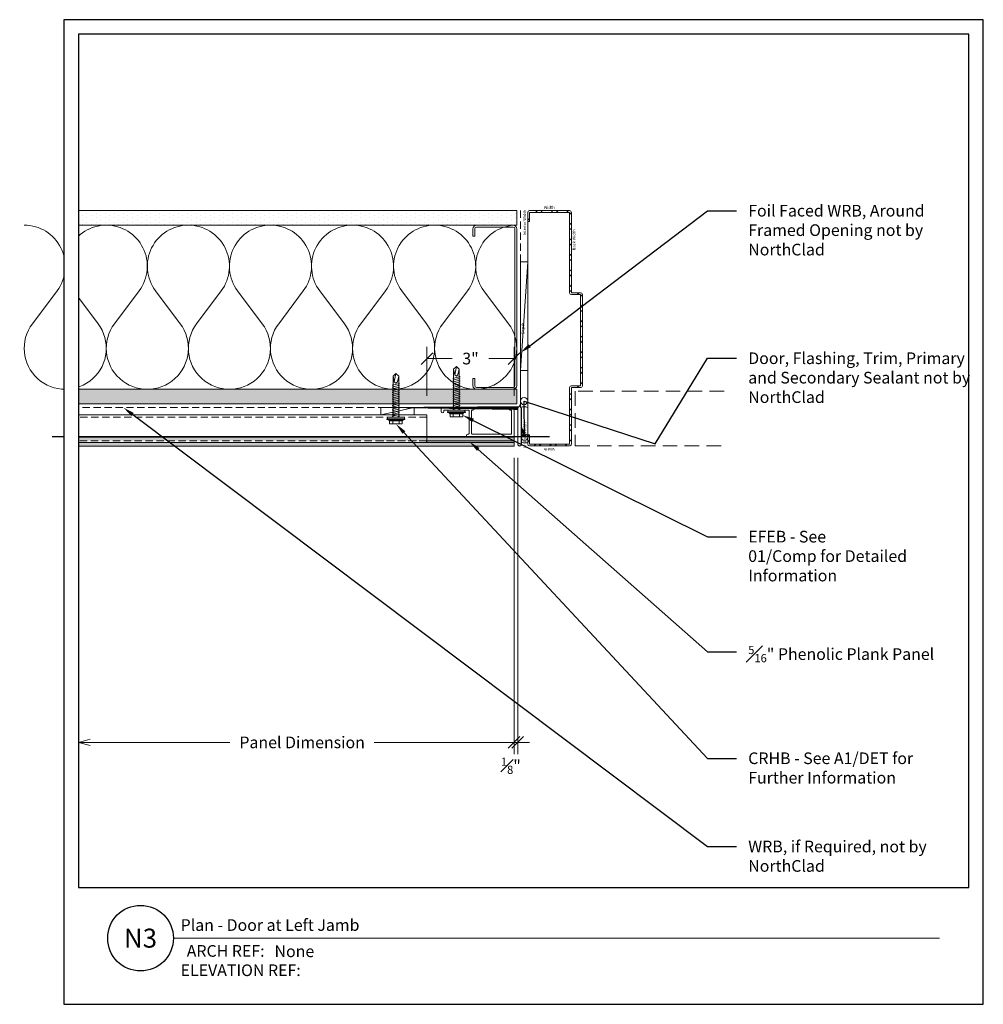
# Model space of a CAD drawing. Units: inches. Extents: x 1438.5 to 1471.5, y 0 to 33.7.
import ezdxf
from ezdxf import colors
from ezdxf.entities.mleader import LeaderData, LeaderLine
from ezdxf.enums import TextEntityAlignment as Align
from ezdxf.math import Vec2, Vec3

# ---------------------------------------------------------------- set-up
doc = ezdxf.new("R2010")
doc.units = ezdxf.units.IN
doc.header["$MEASUREMENT"] = 0
doc.linetypes.add('DASHED', pattern=[0.75, 0.5, -0.25])
doc.linetypes.add('HIDDEN', pattern=[0.375, 0.25, -0.125])
doc.layers.get('Defpoints').update_dxf_attribs({"color": 3})
doc.layers.add('ne-Border', color=156, linetype='Continuous', plot=False)
doc.layers.add('ne-Construction', color=86, linetype='Continuous', plot=False)
for name, color, linetype, lineweight in [('ne-By_Others', 8, 'Continuous', 0), ('ne-By_Others_Underlament', 8, 'HIDDEN', 0), ('ne-Detail', 51, 'Continuous', 9), ('ne-Dimensions', 51, 'Continuous', 9), ('ne-Furring', 30, 'Continuous', 18), ('ne-Panels', 1, 'Continuous', 20), ('ne-Title', 51, 'Continuous', 9)]:
    doc.layers.add(name, color=color, linetype=linetype, lineweight=lineweight)
doc.layers.add('ne-Detail_Border', color=7, linetype='Continuous')
doc.styles.add('004 - Standard', font='arial.ttf', dxfattribs={"height": 0.4})
doc.styles.add('008 - Standard', font='arial.ttf', dxfattribs={"height": 0.8})
doc.dimstyles.new('004 - NSSM - Standard', dxfattribs={"dimtxt": 0.4, "dimasz": 0.4, "dimexe": 0.4, "dimexo": 0.4, "dimgap": 0.4, "dimtad": 0, "dimtih": 1, "dimtoh": 1, "dimdec": 4, "dimzin": 3, "dimdsep": 46, "dimlunit": 4, "dimtxsty": '004 - Standard', "dimblk": 'OBLIQUE', "dimcen": 0.4, "dimclrd": 51, "dimclre": 51, "dimclrt": 256, "dimadec": 0, "dimazin": 0, "dimtfac": 0.7, "dimtdec": 4, "dimtmove": 1, "dimatfit": 2, "dimfxl": 1, "dimtfill": 1, "dimtfillclr": 11, "dimfrac": 1, "dimtolj": 1, "dimtzin": 0, "dimlwd": 0, "dimlwe": 0, "dimarcsym": 0})
doc.dimstyles.get("Standard").update_dxf_attribs({"dimtxt": 0.18, "dimasz": 0.18, "dimexe": 0.18, "dimexo": 0.0625, "dimgap": 0.09, "dimtad": 0, "dimtih": 1, "dimtoh": 1, "dimdec": 4, "dimzin": 0, "dimdsep": 46, "dimtxsty": 'Standard', "dimcen": 0.09, "dimadec": 0, "dimazin": 0, "dimtfac": 1, "dimtdec": 4, "dimtofl": 0, "dimtmove": 0, "dimatfit": 3, "dimfxl": 1, "dimtolj": 1, "dimtzin": 0, "dimarcsym": 0})

# ---------------------------------------------------------------- blocks, each defined once
blk = doc.blocks.new('*U11')
for points in [[(0, 16.8750000167099, 0.6180339902740238), (2.250000025122062, 15.75000001035346), (3.375000021399396, 16.59375001531684, -2.00000001102947), (3.375000021400035, 14.34375001531697), (2.250000021948908, 15.18750002266137, 0.6180339892995748), (0, 14.06250001392491)], [(0, 14.06250001392491, 0.6180339902740238), (2.250000025122062, 12.93750000756848), (3.375000021399396, 13.78125001253186, -2.00000001102947), (3.375000021400035, 11.53125001253199), (2.250000021948908, 12.37500001987639, 0.6180339892995748), (0, 11.25000001113993)], [(0, 11.25000001113993, 0.6180339902740238), (2.250000025122062, 10.1250000047835), (3.375000021399396, 10.96875000974687, -2.00000001102947), (3.375000021400035, 8.718750009747005), (2.250000021948908, 9.562500017091407, 0.6180339892995748), (0, 8.437500008354949)], [(0, 8.437500008354949, 0.6180339902740238), (2.250000025122062, 7.312500001998514), (3.375000021399396, 8.15625000696189, -2.00000001102947), (3.375000021400035, 5.906250006962022), (2.250000021948908, 6.750000014306424, 0.6180339892995748), (0, 5.625000005569966)], [(0, 5.625000005569966, 0.6180339902740238), (2.250000025122062, 4.499999999213531), (3.375000021399396, 5.343750004176907, -2.00000001102947), (3.375000021400035, 3.09375000417704), (2.250000021948908, 3.937500011521442, 0.6180339892995748), (0, 2.812500002784983)], [(0, 2.812500002784983, 0.6180339902740238), (2.250000025122062, 1.687499996428548), (3.375000021399396, 2.531250001391924, -2.00000001102947), (3.375000021400035, 0.2812500013920567), (2.250000021948908, 1.125000008736459, 0.6180339892995748), (0, 0)]]:
    blk.add_lwpolyline(points, format="xyb")
blk = doc.blocks.new('*U16')
h = blk.add_hatch()
h.set_pattern_fill('PLYWOOD', color=256, scale=1.3, angle=90, style=0)
h.set_pattern_definition([(90, (0.06926616588140178, -19.89700425826321), (-0.13, 7.960204194457797e-18), [1.3]), (135, (0.06926616588140178, -19.89700425826321), (1.698076626743715e-17, 0.1299999999657037), [0.18384776306, -0.18384776306]), (45, (0.06926616588140178, -19.89700425826321), (3.502189041759594e-17, 0.1299999999657037), [0.18384776306, -0.18384776306])])
h.paths.add_polyline_path([(0, 0), (0.4999999999999999, 0), (0.4999999999999999, 15.51504565182246), (0, 15.51504565182246)])
blk.add_lwpolyline([(0, 0), (0.4999999999999999, 0), (0.4999999999999999, 15.51504565182246), (0, 15.51504565182246)], close=True)
blk = doc.blocks.new('*U15')
h = blk.add_hatch()
h.set_pattern_fill('DOTS', color=256, scale=2.5, style=0)
h.set_pattern_definition([(0, (0.06926616588140178, -19.8521278209261), (0.078125, 0.15625), [0, -0.15625])])
h.paths.add_polyline_path([(0, 0), (0.4999999999999999, 0), (0.4999999999999999, 15.51504565150886), (0, 15.51504565150886)])
blk.add_lwpolyline([(0, 15.51504565150886), (0.4999999999999999, 15.51504565150886), (0.4999999999999999, 0), (0, 0)], close=True)
blk = doc.blocks.new('*U13')
h = blk.add_hatch()
h.set_pattern_fill('ANSI32', color=256)
h.set_pattern_definition([(45, (0.0625, 0.815723642320755), (-0.2651650429449553, 0.2651650429449554), []), (45, (0.239276695, 0.815723642320755), (-0.2651650429449553, 0.2651650429449554), [])])
edge = h.paths.add_edge_path()
edge.add_line((0.0625, 0.375), (0.0625, 0.0625))
edge.add_line((0.0625, 0.0625), (1.4375, 0.0625))
edge.add_line((1.4375, 0.0625), (1.4375, 2))
edge.add_arc((1.5, 2), 0.0625, 90, 180, ccw=False)
edge.add_line((1.5, 2.0625), (1.8125, 2.0625))
edge.add_line((1.8125, 2.0625), (1.8125, 5.1875))
edge.add_line((1.8125, 5.1875), (1.5, 5.1875))
edge.add_arc((1.5, 5.25), 0.0625, 180, 270, ccw=False)
edge.add_line((1.4375, 5.25), (1.4375, 8.003223642320755))
edge.add_line((1.4375, 8.003223642320755), (0.0625, 8.003223642320755))
edge.add_line((0.0625, 8.003223642320755), (0.0625, 7.690723642320755))
edge.add_line((0.0625, 7.690723642320755), (0, 7.690723642320755))
edge.add_line((0, 7.690723642320755), (0, 8.003223642320755))
edge.add_arc((0.0625, 8.003223642320755), 0.0625, 90, 180, ccw=False)
edge.add_line((0.0625, 8.065723642320755), (1.4375, 8.065723642320755))
edge.add_arc((1.4375, 8.003223642320755), 0.0625, 0, 90, ccw=False)
edge.add_line((1.5, 8.003223642320755), (1.5, 5.25))
edge.add_line((1.5, 5.25), (1.8125, 5.25))
edge.add_arc((1.8125, 5.1875), 0.0625, 0, 90, ccw=False)
edge.add_line((1.875, 5.1875), (1.875, 2.0625))
edge.add_arc((1.8125, 2.0625), 0.0625, -90, 0, ccw=False)
edge.add_line((1.8125, 2), (1.5, 2))
edge.add_line((1.5, 2), (1.5, 0.0625))
edge.add_arc((1.4375, 0.0625), 0.0625, -90, 0, ccw=False)
edge.add_line((1.4375, 0), (0.0625, 0))
edge.add_arc((0.0625, 0.0625), 0.0625, 180, 270, ccw=False)
edge.add_line((0, 0.0625), (0, 0.375))
edge.add_line((0, 0.375), (0.0625, 0.375))
for p, q in [((0, 0.375), (0, 7.690723642320755)), ((0.0625, 7.690723642320755), (0.0625, 7.690723642320755))]:
    blk.add_line(p, q)
blk.add_lwpolyline([(0.0625, 0.375), (0.0625, 0.0625), (1.4375, 0.0625), (1.4375, 2, -0.414213562373095), (1.5, 2.0625), (1.8125, 2.0625), (1.8125, 5.1875), (1.5, 5.1875, -0.414213562373095), (1.4375, 5.25), (1.4375, 8.003223642320755), (0.0625, 8.003223642320755), (0.0625, 7.690723642320755), (0, 7.690723642320755), (0, 8.003223642320755, -0.414213562373095), (0.0625, 8.065723642320755), (1.4375, 8.065723642320755, -0.414213562373095), (1.5, 8.003223642320755), (1.5, 5.25), (1.8125, 5.25, -0.414213562373095), (1.875, 5.1875), (1.875, 2.0625, -0.414213562373095), (1.8125, 2), (1.5, 2), (1.5, 0.0625, -0.414213562373095), (1.4375, 0), (0.0625, 0, -0.414213562373095), (0, 0.0625), (0, 0.375), (0.0625, 0.375)], format="xyb")
at = {"linetype": 'DASHED'}
blk.add_lwpolyline([(6.729199387413246, 1.875), (1.625, 1.875), (1.625, 0), (6.729199387413246, 0)], dxfattribs=at)
at = {"layer": 'ne-Construction', "insert": (0.552690691641601, 8.224572316588157), "char_height": 0.1, "attachment_point": 1, "style": '004 - Standard'}
blk.add_mtext_dynamic_manual_height_columns('Width', width=1.621153878039195, gutter_width=2, heights=[0], dxfattribs=at)
at = {"layer": 'ne-Construction', "char_height": 0.1, "style": '004 - Standard'}
for s, width, insert, attachment_point, rotation in [('Interior Width', 1.74456356293058, (-0.1566372479165921, 7.214407325327464), 1, 90), ('Back Width', 1.924068491702656, (1.537520599554469, 6.707434240255687), 1, 90), ('Depth', 1.74456356293058, (-0.2151915606815464, 3.838621097095523), 1, 90), ('Interior Width', 1.74456356293058, (-0.1486433136539063, -0.07598837696430394), 1, 90), ('Width', 1.621153878039195, (0.9240225972775988, -0.06755363268923803), 7, 180)]:
    blk.add_mtext_dynamic_manual_height_columns(s, width=width, gutter_width=2, heights=[0], dxfattribs=dict(at, insert=insert, attachment_point=attachment_point, rotation=rotation))
blk = doc.blocks.new('*U14')
blk.add_wipeout([(15.250000000000032, 3.999999999999954), (15.250000000000032, -4.973799150320701e-14), (-15.75000000000004, -4.618527782440651e-14), (-15.74999999827291, 33.749999999999794), (15.750000001727093, 33.749999999999794), (15.749999999999957, -4.973799150320701e-14), (15.250000000000034, -4.973799150320701e-14), (15.250000001727168, 33.24999999999978), (-15.249999998272907, 33.24999999999978), (-15.250000000000044, 3.999999999999943)])
at = {"layer": 'Defpoints', "ltscale": 0.0625}
blk.add_lwpolyline([(-15.25000000000004, 3.999999999999961), (15.25000000000003, 3.999999999999963), (15.25000000172717, 33.24999999999979), (-15.2499999982729, 33.2499999999998)], close=True, dxfattribs=at)
at = {"layer": 'ne-Border', "ltscale": 0.0625}
blk.add_lwpolyline([(-15.75000000000004, -4.241051954068098e-14), (15.75000000000003, -4.085620730620576e-14), (15.75000000172717, 33.7499999999998), (-15.7499999982729, 33.7499999999998)], close=True, dxfattribs=at)
at = {"layer": 'ne-Construction'}
blk.add_circle((-13.12500000000004, 2.267394080708748), 1.125, dxfattribs=at)
at = {"layer": 'ne-Title'}
blk.add_line((-12.00000000000004, 2.267394080708748), (14.25000000011607, 2.267394080376113), dxfattribs=at)
at = {"layer": 'ne-Construction', "style": '004 - Standard'}
blk.add_text('ARCH REF:', height=0.4, dxfattribs=at).set_placement((-10.2078393414856, 1.829894080708748), align=Align.MIDDLE_CENTER)
at = {"layer": 'ne-Construction', "style": '008 - Standard'}
blk.add_attdef('DETAIL_NUMBER', text='', height=0.65, dxfattribs=at).set_placement((-13.12500000000004, 2.267394080708748), align=Align.MIDDLE_CENTER)
at = {"layer": 'ne-Construction', "style": '004 - Standard'}
for tag, p in [('ARCH_REF', (-8.533237791664655, 1.617394080708749)), ('ELEVATION_REF', (-11.75000000000004, 0.9673940807087487))]:
    blk.add_attdef(tag, p, '', height=0.4, dxfattribs=at)
at = {"layer": 'ne-Title', "style": '004 - Standard'}
blk.add_attdef('DETAIL_DESCRIPTION', (-11.75000000000007, 2.517394080708741), '', height=0.4, dxfattribs=at)
blk = doc.blocks.new('*U8')
at = {"lineweight": -2}
for points in [[(1.529219774426893e-17, 0.2491972244809593), (0.2226556276392708, 0.2491972244815261)], [(0, 0), (0.2226556276392708, 0)]]:
    blk.add_lwpolyline(points, dxfattribs=at)
blk.add_circle((0.2226556276392708, 0.124598612240763), 0.124598612240763, dxfattribs=at)
blk.add_arc((-0.2779619525709948, 0.1245986122404796), 0.304610671594633, 335.8553199518331, 24.14468004816691, dxfattribs=at)
blk = doc.blocks.new('Steel Stud Section')
at = {"ltscale": 0.25}
blk.add_lwpolyline([(-2.4375, -1.5), (-2.6875, -1.5, -0.414213562373095), (-2.8125, -1.375), (-2.8125, -0.125, -0.414213562373095), (-2.6875, 0), (2.6875, 0, -0.414213562373095), (2.8125, -0.125), (2.8125, -1.375, -0.414213562373095), (2.6875, -1.5), (2.4375, -1.5), (2.4375, -1.4375), (2.6875, -1.4375, 0.4142135623730951), (2.75, -1.375), (2.75, -0.125, 0.4142135623730951), (2.6875, -0.0625), (-2.6875, -0.0625, 0.4142135623730951), (-2.75, -0.125), (-2.75, -1.375, 0.4142135623730951), (-2.6875, -1.4375), (-2.4375, -1.4375)], format="xyb", close=True, dxfattribs=at)
blk = doc.blocks.new('*U9')
at = {"lineweight": -2}
for points in [[(1.319737990690576e-17, 0.2150606798459838), (0.1921549116422625, 0.215060679846473)], [(0, 0), (0.1921549116422625, 0)]]:
    blk.add_lwpolyline(points, dxfattribs=at)
blk.add_circle((0.1921549116422625, 0.1075303399232365), 0.1075303399232365, dxfattribs=at)
blk.add_arc((-0.2398850413191613, 0.1075303399229919), 0.2628832574597513, 335.8553199518331, 24.14468004816691, dxfattribs=at)
blk = doc.blocks.new('_Oblique')
at = {"color": 0, "linetype": 'ByBlock', "lineweight": -2}
blk.add_line((-0.5, -0.5), (0.5, 0.5), dxfattribs=at)
blk = doc.blocks.new('*D18')
at = {"layer": 'Defpoints', "color": 0, "transparency": 16777216}
for p in [(1455.424984894767, 19.12883402242505), (1455.549984894766, 19.12883402242505), (1455.549984894766, 8.978619700000062)]:
    blk.add_point(p, dxfattribs=at)
at = {"layer": 'ne-Dimensions', "lineweight": 0, "transparency": 16777216}
for p, q in [((1455.424984894767, 18.72883402242505), (1455.424984894767, 8.578619700000061)), ((1455.549984894766, 18.72883402242505), (1455.549984894766, 8.578619700000061)), ((1455.424984894767, 8.978619700000062), (1455.024984894767, 8.978619700000062)), ((1455.424984894767, 8.978619700000062), (1455.549984894766, 8.978619700000062)), ((1455.549984894766, 8.978619700000062), (1455.949984894766, 8.978619700000062))]:
    blk.add_line(p, q, dxfattribs=at)
at = {"layer": 'ne-Dimensions', "lineweight": 0, "transparency": 16777216, "xscale": 0.4, "yscale": 0.4, "zscale": 0.4}
blk.add_blockref('_Oblique', (1455.424984894767, 8.978619700000062), dxfattribs=at)
at = {"layer": 'ne-Dimensions', "lineweight": 0, "transparency": 16777216, "xscale": 0.4, "yscale": 0.4, "zscale": 0.4, "rotation": 180}
blk.add_blockref('_Oblique', (1455.549984894766, 8.978619700000062), dxfattribs=at)
at = {"layer": 'ne-Dimensions', "transparency": 16777216, "insert": (1455.313765926996, 8.178619700000107), "char_height": 0.4, "attachment_point": 5, "style": '004 - Standard', "bg_fill": 3, "box_fill_scale": 1.25, "bg_fill_color": 256, "bg_fill_true_color": 13158600, "bg_fill_transparency": 0}
blk.add_mtext('\\A1;{\\H0.7x;\\S1#8;}"', dxfattribs=at)
blk = doc.blocks.new('_Open30')
at = {"color": 0, "linetype": 'ByBlock', "lineweight": -2}
for p, q in [((-1, 0.26794919), (0, 0)), ((0, 0), (-1, -0.26794919)), ((0, 0), (-1, 0))]:
    blk.add_line(p, q, dxfattribs=at)
blk = doc.blocks.new('*D19')
at = {"layer": 'Defpoints', "color": 0, "transparency": 16777216}
for p in [(1440.499999922617, 19.12883402242535), (1455.424984894767, 19.12883402242505), (1440.499999922617, 8.978619700000062)]:
    blk.add_point(p, dxfattribs=at)
at = {"layer": 'ne-Dimensions', "lineweight": 0, "transparency": 16777216}
for p, q in [((1455.424984894767, 18.72883402242505), (1455.424984894767, 8.578619700000061)), ((1440.899999922617, 8.978619700000062), (1445.691141794777, 8.978619700000062)), ((1455.424984894767, 8.978619700000062), (1450.633843022608, 8.978619700000062))]:
    blk.add_line(p, q, dxfattribs=at)
at = {"layer": 'ne-Dimensions', "lineweight": 0, "transparency": 16777216, "xscale": 0.4, "yscale": 0.4, "zscale": 0.4}
blk.add_blockref('_Oblique', (1455.424984894767, 8.978619700000062), dxfattribs=at)
at = {"layer": 'ne-Dimensions', "lineweight": 0, "transparency": 16777216, "xscale": 0.4, "yscale": 0.4, "zscale": 0.4, "rotation": 180}
blk.add_blockref('_Open30', (1440.499999922617, 8.978619700000062), dxfattribs=at)
at = {"layer": 'ne-Dimensions', "transparency": 16777216, "insert": (1448.162492408692, 8.978619700000062), "char_height": 0.4, "attachment_point": 5, "style": '004 - Standard', "bg_fill": 3, "box_fill_scale": 1.25, "bg_fill_color": 256, "bg_fill_true_color": 13158600, "bg_fill_transparency": 0}
blk.add_mtext('\\A1;Panel Dimension', dxfattribs=at)
blk = doc.blocks.new('*D17')
at = {"layer": 'Defpoints', "color": 0, "transparency": 16777216}
for p in [(1455.42498489478, 22.13543041085609), (1452.436678912451, 20.45559402242444), (1455.42498489478, 20.45559402242002)]:
    blk.add_point(p, dxfattribs=at)
at = {"layer": 'ne-Dimensions', "color": 51, "lineweight": 0, "transparency": 16777216}
for p, q in [((1452.436678912451, 20.85559402242444), (1452.436678912451, 22.53543041085609)), ((1455.42498489478, 20.85559402242002), (1455.42498489478, 22.53543041085609)), ((1452.436678912451, 22.13543041085609), (1453.301091112347, 22.13543041085609)), ((1455.42498489478, 22.13543041085609), (1454.560572694884, 22.13543041085609))]:
    blk.add_line(p, q, dxfattribs=at)
at = {"layer": 'ne-Dimensions', "color": 51, "lineweight": 0, "transparency": 16777216, "xscale": 0.4, "yscale": 0.4, "zscale": 0.4, "rotation": 180}
blk.add_blockref('_Oblique', (1452.436678912451, 22.13543041085609), dxfattribs=at)
at = {"layer": 'ne-Dimensions', "color": 51, "lineweight": 0, "transparency": 16777216, "xscale": 0.4, "yscale": 0.4, "zscale": 0.4}
blk.add_blockref('_Oblique', (1455.42498489478, 22.13543041085609), dxfattribs=at)
at = {"layer": 'ne-Dimensions', "transparency": 16777216, "insert": (1453.930831903616, 22.13543041085609), "char_height": 0.4, "attachment_point": 5, "style": '004 - Standard', "bg_fill": 3, "box_fill_scale": 1.25, "bg_fill_color": 256, "bg_fill_true_color": 13158600, "bg_fill_transparency": 0}
blk.add_mtext('\\A1;3"', dxfattribs=at)
blk = doc.blocks.new('*U20')
for p, q in [((-0.166512027257081, 0.1082524477308873), (-0.07744952725708032, 0.1082524477308873)), ((-0.05401202725708032, 0.2207308207294992), (-0.02814097114848124, 0.3086483061213355)), ((-0.166512027257081, -0.1082539032152227), (-0.07744952725708032, -0.1082539032152227)), ((-0.05401202725708032, -0.2114700361865513), (-0.02814097114848124, -0.3089678868436522))]:
    blk.add_line(p, q)
for points in [[(-0.07744952725708032, 0.2165056232039425), (-0.166512027257081, 0.2165056232039425, 0.414213562373095), (-0.1790120272570803, 0.2040056232039432), (-0.1790120272570803, -0.2040070786882783, 0.414213562373095), (-0.166512027257081, -0.2165070786882776), (-0.07744952725708032, -0.2165070786882776)], [(-0.1790120272570803, 0.1207524477308848, 0.4142135623730846), (-0.166512027257081, 0.1082524477308855, 0.414213562373095), (-0.1790120272570803, 0.09575244773088624)], [(-0.1790120272570803, -0.09575390321522521, 0.414213562373095), (-0.166512027257081, -0.1082539032152245, 0.414213562373095), (-0.1790120272570803, -0.1207539032152238)]]:
    blk.add_lwpolyline(points, format="xyb")
for points in [[(-0.05401202725708032, 0.2321306232039425), (-0.07744952725708032, 0.2321306232039407), (-0.07744952725708032, -0.2321320786882794), (-0.05401202725708032, -0.2321320786882776)], [(-0.02814097114848124, -0.3089678868436522), (-0.02814097114848124, 0.3086483061213355), (1.897149104479467e-12, 0.3086434485915331), (1.897149104479467e-12, -0.3089678868436522)]]:
    blk.add_lwpolyline(points, close=True)
blk.add_lwpolyline([(1.897149104479467e-12, -0.2902835606732654), (0.05161452134606037, -0.2902835606732654), (0.05161452134606037, 0.2902821051889302), (1.897149104479467e-12, 0.2902821051889302)])
at = {"has_arrowhead": 0}
for points in [[(0.05161452134405131, 0.09499927226538545), (1.453900235624729, 0.09499927226538545), (1.55161452134727, -7.277421886895839e-07), (1.453900235625024, -0.09500072773463981), (0.05161452134606037, -0.0950007277346145), (0.05161452134226607, 0.09499927226538545)], [(0.07258239651819487, 0.09499927226538545), (0.0806208722910906, 0.1249992722653961), (0.1476081703986498, -0.1250007277346039), (0.155646646171558, -0.09500072773453057)], [(0.13508239651701, 0.09499927226538367), (0.1431208722899058, 0.1249992722653944), (0.2101081703974668, -0.1250007277346074), (0.2181466461703749, -0.09500072773453412)], [(0.1975823965158252, 0.09499927226538189), (0.2056208722887209, 0.1249992722653926), (0.2726081703962819, -0.125000727734611), (0.2806466461691901, -0.09500072773453767)], [(0.2600823965146404, 0.09499927226537834), (0.2681208722875361, 0.124999272265389), (0.3351081703950971, -0.1250007277346145), (0.3431466461680053, -0.09500072773454123)], [(0.3225823965134555, 0.09499927226537834), (0.3306208722863513, 0.124999272265389), (0.3976081703939123, -0.1250007277346145), (0.4056466461668204, -0.09500072773454123)], [(0.3850823965122707, 0.09499927226537834), (0.3931208722851665, 0.124999272265389), (0.4601081703927274, -0.1250007277346145), (0.4681466461656356, -0.09500072773454123)], [(0.4475823965110859, 0.09499927226537834), (0.4556208722839816, 0.124999272265389), (0.5226081703915426, -0.1250007277346145), (0.5306466461644508, -0.09500072773454123)], [(0.5100823965099011, 0.09499927226537834), (0.5181208722827968, 0.124999272265389), (0.5851081703903578, -0.1250007277346145), (0.593146646163266, -0.09500072773454123)], [(0.5725823965087162, 0.09499927226537834), (0.580620872281612, 0.124999272265389), (0.647608170389173, -0.1250007277346145), (0.6556466461620811, -0.09500072773454123)], [(0.6350823965075314, 0.09499927226537834), (0.6431208722804271, 0.124999272265389), (0.7101081703879881, -0.1250007277346145), (0.7181466461608963, -0.09500072773454123)], [(0.6975823965063466, 0.09499927226537834), (0.7056208722792423, 0.124999272265389), (0.7726081703868033, -0.1250007277346145), (0.7806466461597115, -0.09500072773454123)], [(0.7600823965051617, 0.09499927226537834), (0.7681208722780575, 0.124999272265389), (0.8351081703856185, -0.1250007277346145), (0.8431466461585266, -0.09500072773454123)], [(0.8225823965039769, 0.09499927226537834), (0.8306208722768726, 0.124999272265389), (0.8976081703844336, -0.1250007277346145), (0.9056466461573418, -0.09500072773454123)], [(0.8850823965027921, 0.09499927226537834), (0.8931208722756878, 0.124999272265389), (0.9601081703832488, -0.1250007277346145), (0.968146646156157, -0.09500072773454123)], [(0.9475823965016072, 0.09499927226537834), (0.955620872274503, 0.124999272265389), (1.022608170382064, -0.1250007277346145), (1.030646646154972, -0.09500072773454123)], [(1.010082396500422, 0.09499927226537834), (1.018120872273318, 0.124999272265389), (1.085108170380879, -0.1250007277346145), (1.093146646153787, -0.09500072773454123)], [(1.072582396499238, 0.09499927226537834), (1.080620872272133, 0.124999272265389), (1.147608170379694, -0.1250007277346145), (1.155646646152602, -0.09500072773454123)], [(1.135082396498053, 0.09499927226537834), (1.143120872270948, 0.124999272265389), (1.210108170378509, -0.1250007277346145), (1.218146646151418, -0.09500072773454123)], [(1.453900235624612, 0.09499927226536013), (1.266841212933766, 0.05451167814542494), (1.212328807053728, -7.277346145260653e-07), (1.266841212933766, -0.05451313361465045), (1.453900235625024, -0.09500072773463981)], [(1.266841212933766, 0.05451167814542494), (1.551614521339479, -7.277346145260653e-07)], [(0.05161452134654887, -7.277364377343163e-07), (0.08510817039983465, -0.1250007277346039), (0.09314664617250834, -0.09500072773459096)]]:
    blk.add_leader(points, dimstyle='Standard', override={"dimasz": 0, "dimgap": 0, "dimldrblk": 'None'}, dxfattribs=at)

msp = doc.modelspace()

# ---------------------------------------------------------------- hatches: boundary and pattern name
at = {"layer": 'ne-Panels', "lineweight": 0}
h = msp.add_hatch(dxfattribs=at)
h.set_pattern_fill('DOTS', color=9, angle=-90.00000000000001)
h.set_pattern_definition([(270, (1247.980135160733, -216.3561820949603), (0.06249999999999999, -0.03125000000000001), [0, -0.0625])])
h.paths.add_polyline_path([(1439.999999922712, 19.31879402298609), (1439.999999922719, 19.44379402298552), (1452.68667891244, 19.44379402242532), (1452.68667891244, 19.31879402242532)])
h.paths.add_polyline_path([(1439.999999922702, 19.12883402233701), (1439.999999922709, 19.25383402298105), (1439.999999922709, 19.25511544476262), (1455.424984894767, 19.25383402242505), (1455.424984894767, 19.22854531950588), (1455.424984894767, 19.12883402242505)])
h.paths.add_polyline_path([(1452.68667891244, 19.31879402242532), (1452.68667891244, 19.44379402242532), (1455.424984894767, 19.44379402242509), (1455.424984894767, 19.31879402242555)])

# ---------------------------------------------------------------- linework, layer by layer
at = {"layer": 'ne-By_Others_Underlament'}
msp.add_lwpolyline([(1455.640045574612, 27.20553796473997), (1455.640045574612, 20.58057432241981, -0.414213562373095), (1455.515045574612, 20.45557432241981), (1440.000000001047, 20.45557432242288)], format="xyb", dxfattribs=at)
at = {"layer": 'ne-Construction', "color": 6}
for points in [[(1456.640845496336, 19.45479402241819), (1439.599999921684, 19.4547940224434)], [(1456.640845574612, 19.45477432241812), (1439.59999999996, 19.45477432244332)]]:
    msp.add_lwpolyline(points, dxfattribs=at)
at = {"layer": 'ne-Furring', "linetype": 'HIDDEN', "lineweight": 5}
msp.add_line((1452.436678912451, 20.12579402242511), (1439.999999922754, 20.12579402297234), dxfattribs=at)
at = {"layer": 'ne-Furring', "lineweight": 5}
msp.add_lwpolyline([(1439.999999922758, 20.20479402242517), (1452.436678912451, 20.20479402242517), (1452.436678912451, 19.25921387760036), (1439.999999922709, 19.2592138781414)], dxfattribs=at)
at = {"layer": 'ne-Panels', "linetype": 'HIDDEN'}
for p, q in [((1455.424984894767, 19.31879402242509), (1439.999999922712, 19.31879402300908)), ((1455.424984894767, 19.25511544411279), (1439.999999922709, 19.25383402298105))]:
    msp.add_line(p, q, dxfattribs=at)
at = {"layer": 'ne-Panels'}
msp.add_lwpolyline([(1455.424984894767, 19.12883402242505), (1439.999999922702, 19.12883402233701), (1439.999999922709, 19.25383402298105), (1439.999999922709, 19.25511544490218), (1439.99999992271, 19.2592138781414), (1439.999999922712, 19.31879402298609), (1439.999999922719, 19.44379402298552), (1455.424984894767, 19.44379402242509), (1455.424984894767, 19.31879402242509), (1455.424984894767, 19.3017464732053), (1455.424984894767, 19.2721629933327), (1455.424984894767, 19.25383402242505)], close=True, dxfattribs=at)

# ---------------------------------------------------------------- block references
at = {"layer": 'ne-By_Others'}
msp.add_blockref('*U13', (1455.89004565289, 19.13981432241921), dxfattribs=at)
at = {"layer": 'ne-By_Others', "xscale": -1, "rotation": 90}
for name, p in [('*U15', (1455.515045652888, 27.20555465622745)), ('*U11', (1455.515045652889, 26.70555465622745)), ('*U16', (1455.515045652888, 21.08055462241971))]:
    msp.add_blockref(name, p, dxfattribs=at)

# ---------------------------------------------------------------- next in the draw order: block references
at = {"layer": 'ne-Detail_Border'}
msp.add_blockref('*U14', (1455.75, 4.241051954068098e-14), dxfattribs=at).add_auto_attribs({'DETAIL_DESCRIPTION': 'Plan - Door at Left Jamb', 'ARCH_REF': 'None', 'ELEVATION_REF': 'ELEVATION REF:', 'DETAIL_NUMBER': 'N3'})

# ---------------------------------------------------------------- next in the draw order: linework, layer by layer
at = {"layer": 'ne-By_Others'}
for p, q in [((1455.890045652888, 25.4555560344198), (1455.640045652888, 21.72959333438286)), ((1455.640848428406, 20.45555462241971), (1455.640848428406, 24.70555603441979)), ((1450.864411816807, 20.20479402242517), (1451.999411816807, 20.45559402242509))]:
    msp.add_line(p, q, dxfattribs=at)
for points in [[(1455.890045652888, 25.4555560344198), (1455.890045652888, 21.72959333438286), (1455.640045652888, 21.72959333438286), (1455.640045652888, 25.45555603441979)], [(1450.864411816807, 20.20479402242517), (1450.864411816807, 20.45559402242509), (1451.999411816807, 20.45559402242509), (1451.999411816807, 20.20479402242517)]]:
    msp.add_lwpolyline(points, close=True, dxfattribs=at)
at = {"layer": 'ne-Furring', "linetype": 'HIDDEN', "lineweight": 5}
msp.add_line((1450.706187195043, 19.31421387760042), (1452.436678912451, 19.31421387760042), dxfattribs=at)
at = {"layer": 'ne-Furring'}
msp.add_lwpolyline([(1453.879984894767, 20.34879402242495, 0.414213562373095), (1453.863984894767, 20.36479402242503), (1453.030984894767, 20.36479402242503, 0.414213562373095), (1453.014984894767, 20.34879402242495), (1453.014984894767, 20.31979402242518, -0.9999999999999999), (1452.924984894767, 20.31979402242507), (1452.924984894767, 20.4097940224251, -0.414213562373095), (1452.969984894767, 20.45479402242517), (1454.014984894767, 20.45479402242506, -0.9999999999999999), (1454.014984894767, 20.36479402242503), (1453.985984894767, 20.36479402242503, 0.414213562373465), (1453.969984894767, 20.34879402242495), (1453.969984894767, 19.56079402242494, 0.4142135623731195), (1453.985984894767, 19.54479402242498), (1455.318984894767, 19.54479402242509, 0.4142135623730703), (1455.334984894767, 19.56079402242505), (1455.334984894767, 20.34879402242495, 0.414213562373095), (1455.318984894767, 20.36479402242503), (1455.289984894767, 20.36479402242503, -0.9999999999999999), (1455.289984894767, 20.45479402242517), (1455.379984894767, 20.45479402242517, -0.4142135623730951), (1455.424984894767, 20.4097940224251), (1455.424984894767, 19.4997940224249, -0.414213562373095), (1455.379984894767, 19.45479402242517), (1453.834984894767, 19.45479402242517, -0.9999999999999999), (1453.834984894767, 19.54479402242498), (1453.863984894767, 19.54479402242498, 0.414213562373095), (1453.879984894767, 19.56079402242494)], format="xyb", close=True, dxfattribs=at)

# ---------------------------------------------------------------- next in the draw order: block references
at = {"layer": 'ne-By_Others', "xscale": -1, "rotation": 270}
for name, p in [('Steel Stud Section', (1455.515045652888, 23.89305462241971)), ('*U8', (1455.640848428407, 20.45555462241971))]:
    msp.add_blockref(name, p, dxfattribs=at)
at = {"layer": 'ne-By_Others', "rotation": 89.99999999999999}
for p in [(1451.375217071406, 20.07417950108208), (1453.44748416704, 20.31317950108086)]:
    msp.add_blockref('*U20', p, dxfattribs=at)

# ---------------------------------------------------------------- next in the draw order: leaders
at = {"layer": 'ne-Detail'}
ml = msp.add_multileader_mtext('Standard', dxfattribs=at)
ml.set_content('Foil Faced WRB, Around Framed Opening not by NorthClad', color=256, style='004 - Standard')
ml.set_leader_properties(color=256)
ml.build(insert=Vec2(0, 0))
ml.multileader.update_dxf_attribs({"dogleg_length": 1, "arrow_head_size": 0.4})
ctx = ml.context
ctx.base_point, ctx.char_height, ctx.arrow_head_size, ctx.landing_gap_size, ctx.plane_origin = Vec3(1463.04620694493, 27.20004652845962), 0.4, 0.4, 0.4, Vec3(1446.72384431316, 20.51805462242585)
notes = []
notes.append((ctx, [(1, (1, 1, 0), (1462.04620694493, 27.20004652845962), (1, 0), 1, [(0, [(1455.640848428406, 22.33291891431857)], 0, [])])]))
ctx.mtext.insert, ctx.mtext.width, ctx.mtext.flow_direction = Vec3(1463.44620694493, 27.40345716966006), 8.053763001155612, 5
for ctx, leaders in notes:
    for number, flags, end, landing, length, lines in leaders:
        leader = LeaderData()
        leader.index, (leader.has_last_leader_line, leader.has_dogleg_vector, leader.attachment_direction) = number, flags
        leader.last_leader_point, leader.dogleg_vector, leader.dogleg_length = Vec3(end), Vec3(landing), length
        for number, points, colour, breaks in lines:
            line = LeaderLine()
            line.index, line.vertices, line.color, line.breaks = number, Vec3.list(points), colors.encode_raw_color(colour), breaks
            leader.lines.append(line)
        ctx.leaders.append(leader)

# ---------------------------------------------------------------- next in the draw order: leaders
ml = msp.add_multileader_mtext('Standard', dxfattribs=at)
ml.set_content('Door, Flashing, Trim, Primary and Secondary Sealant not by NorthClad', color=256, style='004 - Standard')
ml.set_leader_properties(color=256)
ml.build(insert=Vec2(0, 0))
ml.multileader.update_dxf_attribs({"dogleg_length": 1, "arrow_head_size": 0.4})
ctx = ml.context
ctx.base_point, ctx.char_height, ctx.arrow_head_size, ctx.landing_gap_size, ctx.plane_origin = Vec3(1463.046206944931, 22.14273632241934), 0.4, 0.4, 0.4, Vec3(1455.890447039643, 22.02334144068372)
notes = []
notes.append((ctx, [(0, (1, 1, 0), (1462.046206944931, 22.14273632241934), (1, 0), 1, [(3, [(1455.674984894767, 19.82856402242248), (1455.782515312967, 19.44134282206146), (1455.765447040648, 20.67821025005898), (1460.25399691167, 19.21307332241922)], 0, [])])]))
ctx.mtext.insert, ctx.mtext.width, ctx.mtext.flow_direction = Vec3(1463.446206944931, 22.34614696361977), 8.053763001156057, 5
ctx.mtext.has_bg_fill, ctx.mtext.bg_color, ctx.mtext.bg_scale_factor, ctx.mtext.bg_transparency, ctx.mtext.use_window_bg_color = 1, -1027028792, 1.5, 0, 1
for ctx, leaders in notes:
    for number, flags, end, landing, length, lines in leaders:
        leader = LeaderData()
        leader.index, (leader.has_last_leader_line, leader.has_dogleg_vector, leader.attachment_direction) = number, flags
        leader.last_leader_point, leader.dogleg_vector, leader.dogleg_length = Vec3(end), Vec3(landing), length
        for number, points, colour, breaks in lines:
            line = LeaderLine()
            line.index, line.vertices, line.color, line.breaks = number, Vec3.list(points), colors.encode_raw_color(colour), breaks
            leader.lines.append(line)
        ctx.leaders.append(leader)

# ---------------------------------------------------------------- next in the draw order: block references
at = {"layer": 'ne-By_Others', "xscale": -1, "rotation": 270}
msp.add_blockref('*U9', (1455.674984973044, 19.24918791041914), dxfattribs=at)

# ---------------------------------------------------------------- next in the draw order: dimensions: what is measured, and where the dimension line sits
at = {"layer": 'ne-Dimensions'}
dim = msp.add_linear_dim(base=(1455.549984894766, 8.978619700000062), p1=(1455.424984894767, 19.12883402242505), p2=(1455.549984894766, 19.12883402242505), dimstyle='004 - NSSM - Standard', override={"dimclrd": 256, "dimclre": 256}, dxfattribs=at)
dim.commit()
dim.dimension.update_dxf_attribs({"geometry": '*D18', "text_midpoint": (1455.313765926996, 8.178619700000107), "dimtype": 128})

# ---------------------------------------------------------------- next in the draw order: dimensions: what is measured, and where the dimension line sits
dim = msp.add_linear_dim(base=(1440.499999922617, 8.978619700000062), p1=(1455.424984894767, 19.12883402242505), p2=(1440.499999922617, 19.12883402242535), text='Panel Dimension', dimstyle='004 - NSSM - Standard', override={"dimblk1": 'Oblique', "dimblk2": 'Open30', "dimsah": 1, "dimse2": 1, "dimclrd": 256, "dimclre": 256}, dxfattribs=at)
dim.commit()
dim.dimension.update_dxf_attribs({"geometry": '*D19', "text_midpoint": (1448.162492408692, 8.978619700000062)})

# ---------------------------------------------------------------- next in the draw order: hatches: boundary and pattern name
at = {"layer": 'ne-Furring'}
h = msp.add_hatch(color=256, dxfattribs=at)
h.dxf.hatch_style = 1
h.paths.add_polyline_path([(1455.424984894767, 19.318204733269), (1452.424984894767, 19.318204733269), (1452.424984894767, 19.255704733269), (1455.424984894767, 19.255704733269)])

# ---------------------------------------------------------------- next in the draw order: linework, layer by layer
at = {"layer": 'ne-By_Others', "const_width": 0.04}
msp.add_lwpolyline([(1455.674984894766, 20.45479402242517), (1455.674984894768, 19.20233402241979, -0.9999999999999999), (1455.549984894768, 19.20233402241979), (1455.549984894766, 20.45479402242517), (1451.643734894766, 20.45559402242509)], format="xyb", dxfattribs=at)
at = {"layer": 'ne-Furring'}
msp.add_lwpolyline([(1455.424984894767, 19.318204733269), (1452.424984894767, 19.318204733269), (1452.424984894767, 19.255704733269), (1455.424984894767, 19.255704733269)], close=True, dxfattribs=at)

# ---------------------------------------------------------------- next in the draw order: leaders
at = {"layer": 'ne-Detail'}
ml = msp.add_multileader_mtext('Standard', dxfattribs=at)
ml.set_content('WRB, if Required, not by NorthClad', color=256, style='004 - Standard')
ml.set_leader_properties(color=256)
ml.build(insert=Vec2(0, 0))
ml.multileader.update_dxf_attribs({"dogleg_length": 1, "arrow_head_size": 0.4})
ctx = ml.context
ctx.base_point, ctx.char_height, ctx.arrow_head_size, ctx.landing_gap_size, ctx.plane_origin = Vec3(1463.046206866654, 5.406238607084674), 0.4, 0.4, 0.4, Vec3(1454.278681313205, 15.48439001773384)
notes = []
notes.append((ctx, [(1, (1, 1, 0), (1462.046206866654, 5.406238607084674), (1, 0), 1, [(0, [(1442.036915296442, 20.45559402270116)], 0, [])])]))
ctx.mtext.insert, ctx.mtext.width, ctx.mtext.flow_direction = Vec3(1463.446206866654, 5.60964924828522), 7.553763001155841, 5
ml = msp.add_multileader_mtext('Standard', dxfattribs=at)
ml.set_content('\\A1;EFEB - See\\P01/Comp for Detailed Information', color=256, style='004 - Standard')
ml.set_leader_properties(color=256)
ml.build(insert=Vec2(0, 0))
ml.multileader.update_dxf_attribs({"dogleg_length": 1, "arrow_head_size": 0.4})
ctx = ml.context
ctx.base_point, ctx.char_height, ctx.arrow_head_size, ctx.landing_gap_size, ctx.plane_origin = Vec3(1463.046206866653, 16.02682839307997), 0.4, 0.4, 0.4, Vec3(1453.35738594855, 20.25084133072389)
notes.append((ctx, [(1, (1, 1, 0), (1462.046206866653, 16.02682839307997), (1, 0), 1, [(0, [(1453.663991245715, 20.19119872382083)], 0, [])])]))
ctx.mtext.insert, ctx.mtext.width, ctx.mtext.flow_direction = Vec3(1463.446206866653, 16.2301026086325), 8.053763001156067, 5
ml = msp.add_multileader_mtext('Standard', dxfattribs=at)
ml.set_content('\\A1;CRHB - See A1/DET for Further Information', color=256, style='004 - Standard')
ml.set_leader_properties(color=256)
ml.build(insert=Vec2(0, 0))
ml.multileader.update_dxf_attribs({"dogleg_length": 1, "arrow_head_size": 0.4})
ctx = ml.context
ctx.base_point, ctx.char_height, ctx.arrow_head_size, ctx.landing_gap_size, ctx.plane_origin = Vec3(1463.046206866653, 8.430887368021311), 0.4, 0.4, 0.4, Vec3(1454.278681313205, 15.04561385235863)
notes.append((ctx, [(1, (1, 1, 0), (1462.046206866653, 8.430887368021311), (1, 0), 1, [(0, [(1451.375217799135, 19.89516747382205)], 0, [])])]))
ctx.mtext.insert, ctx.mtext.width, ctx.mtext.flow_direction = Vec3(1463.446206866653, 8.634161583573835), 7.553763001155841, 5
ml = msp.add_multileader_mtext('Standard', dxfattribs=at)
ml.set_content('\\A1;{\\H0.7x;\\S5#16;\\H1.42857x;" Phenolic Plank Panel}', color=256, style='004 - Standard')
ml.set_leader_properties(color=256)
ml.build(insert=Vec2(0, 0))
ml.multileader.update_dxf_attribs({"dogleg_length": 1, "arrow_head_size": 0.4})
ctx = ml.context
ctx.base_point, ctx.char_height, ctx.arrow_head_size, ctx.landing_gap_size, ctx.plane_origin = Vec3(1463.046206866653, 12.08132872208874), 0.4, 0.4, 0.4, Vec3(1454.278681313205, 18.69605520642606)
notes.append((ctx, [(1, (1, 1, 0), (1462.046206866653, 12.08132872208874), (1, 0), 1, [(0, [(1453.896797320725, 19.28406592842714)], 0, [])])]))
ctx.mtext.insert, ctx.mtext.width, ctx.mtext.flow_direction = Vec3(1463.446206866653, 12.28460293436705), 7.553763001155841, 5
for ctx, leaders in notes:
    for number, flags, end, landing, length, lines in leaders:
        leader = LeaderData()
        leader.index, (leader.has_last_leader_line, leader.has_dogleg_vector, leader.attachment_direction) = number, flags
        leader.last_leader_point, leader.dogleg_vector, leader.dogleg_length = Vec3(end), Vec3(landing), length
        for number, points, colour, breaks in lines:
            line = LeaderLine()
            line.index, line.vertices, line.color, line.breaks = number, Vec3.list(points), colors.encode_raw_color(colour), breaks
            leader.lines.append(line)
        ctx.leaders.append(leader)

# ---------------------------------------------------------------- next in the draw order: dimensions: what is measured, and where the dimension line sits
at = {"layer": 'ne-Dimensions'}
dim = msp.add_linear_dim(base=(1455.42498489478, 22.13543041085609), p1=(1452.436678912451, 20.45559402242444), p2=(1455.42498489478, 20.45559402242002), dimstyle='004 - NSSM - Standard', override={"dimtfill": 1}, dxfattribs=at)
dim.commit()
dim.dimension.update_dxf_attribs({"geometry": '*D17', "text_midpoint": (1453.930831903616, 22.13543041085609)})

doc.saveas('drawing.dxf')
